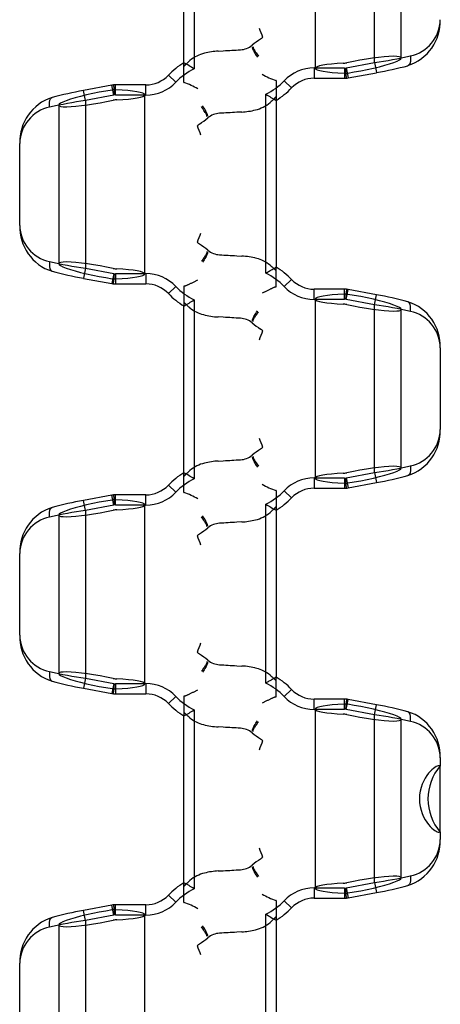
# Model space of a CAD drawing. Units: inches. Extents: x 27 to 447, y 52 to 349.
# Drawn here: x 87 to 108, y 153 to 201 of the extents above; entities that cross this region are included whole.
import ezdxf
from ezdxf.lldxf.tags import DXFTag
from ezdxf.xclip import XClip

# ---------------------------------------------------------------- set-up
doc = ezdxf.new("R2010")
doc.units = ezdxf.units.IN
doc.header["$XCLIPFRAME"] = 2
doc.layers.add('PART3', color=7, linetype='Continuous')
tags = doc.linetypes.add('HIDDEN2', pattern=[0.1875, 0.125, -0.0625]).pattern_tags.tags
tags[6:7] = [DXFTag(74, 4), DXFTag(75, 0), DXFTag(340, '0'), DXFTag(46, 0.0), DXFTag(50, 0.0), DXFTag(44, 0.0), DXFTag(45, 0.0)]
tags[4:5] = [DXFTag(74, 4), DXFTag(75, 0), DXFTag(340, '0'), DXFTag(46, 0.0), DXFTag(50, 0.0), DXFTag(44, 0.0), DXFTag(45, 0.0)]

# ---------------------------------------------------------------- blocks, each defined once
blk = doc.blocks.new('SE1')
at = {"layer": 'PART3', "color": 7, "linetype": 'Continuous', "ltscale": 25.4}
for p, q in [((95.867, 236.049), (95.867, 227.325)), ((95.367, 227.62), (95.367, 235.753)), ((104.667, 227.627), (104.667, 235.813)), ((101.713, 227.365), (101.713, 226.865)), ((101.713, 227.365), (103.198, 227.365)), ((103.198, 227.365), (103.198, 226.865)), ((103.288, 226.869), (103.243, 227.367)), ((103.287, 227.373), (104.667, 227.627)), ((103.287, 227.373), (103.378, 226.881)), ((104.667, 227.627), (104.757, 227.139)), ((94.976, 226.668), (94.613, 227.011)), ((100.258, 226.739), (100.621, 226.395)), ((101.713, 226.865), (103.2, 226.865)), ((103.378, 226.881), (104.76, 227.135)), ((104.757, 227.139), (104.757, 227.135)), ((91.856, 226.525), (90.474, 226.271)), ((90.478, 226.267), (90.477, 226.272)), ((90.567, 225.78), (90.478, 226.267)), ((91.947, 226.033), (91.856, 226.525)), ((91.946, 226.537), (91.991, 226.039)), ((93.521, 226.541), (92.034, 226.541)), ((92.036, 226.041), (92.036, 226.541)), ((93.521, 226.041), (93.521, 226.541)), ((91.947, 226.033), (90.567, 225.78)), ((90.567, 225.78), (90.567, 217.593)), ((93.521, 226.041), (92.036, 226.041)), ((99.367, 217.358), (99.367, 226.082)), ((99.867, 225.786), (99.867, 217.653)), ((87.367, 219.687), (87.367, 223.686)), ((90.567, 217.593), (90.478, 217.107)), ((90.567, 217.593), (91.947, 217.34)), ((91.947, 217.34), (91.856, 216.848)), ((91.946, 216.836), (91.991, 217.334)), ((92.036, 217.332), (93.521, 217.332)), ((92.036, 217.332), (92.036, 216.832)), ((93.521, 217.332), (93.521, 216.832)), ((90.474, 217.102), (91.856, 216.848)), ((90.478, 217.107), (90.477, 217.102)), ((92.034, 216.832), (93.521, 216.832)), ((94.976, 216.705), (94.613, 216.362)), ((100.258, 216.701), (100.621, 217.045)), ((101.713, 216.075), (101.713, 216.575)), ((103.2, 216.575), (101.713, 216.575)), ((103.198, 216.075), (103.198, 216.575)), ((103.288, 216.571), (103.243, 216.073)), ((103.287, 216.067), (103.378, 216.558)), ((104.76, 216.304), (103.378, 216.558)), ((104.667, 215.813), (104.757, 216.3)), ((104.757, 216.3), (104.757, 216.305)), ((95.367, 207.62), (95.367, 215.753)), ((95.867, 216.049), (95.867, 207.325)), ((103.198, 216.075), (101.713, 216.075)), ((104.667, 215.813), (103.287, 216.067)), ((104.667, 207.627), (104.667, 215.813)), ((107.867, 213.719), (107.867, 209.721)), ((103.287, 207.373), (104.667, 207.627)), ((104.667, 207.627), (104.757, 207.139)), ((101.713, 207.365), (103.198, 207.365)), ((101.713, 207.365), (101.713, 206.865)), ((103.198, 207.365), (103.198, 206.865)), ((103.288, 206.869), (103.243, 207.367)), ((103.287, 207.373), (103.378, 206.881)), ((103.378, 206.881), (104.76, 207.135)), ((104.757, 207.139), (104.757, 207.135)), ((94.976, 206.668), (94.613, 207.011)), ((100.258, 206.739), (100.621, 206.395)), ((101.713, 206.865), (103.2, 206.865)), ((91.856, 206.525), (90.474, 206.271)), ((90.478, 206.267), (90.477, 206.272)), ((90.567, 205.78), (90.478, 206.267)), ((91.947, 206.033), (91.856, 206.525)), ((91.946, 206.537), (91.991, 206.039)), ((93.521, 206.541), (92.034, 206.541)), ((92.036, 206.041), (92.036, 206.541)), ((93.521, 206.041), (93.521, 206.541)), ((99.367, 197.358), (99.367, 206.082)), ((91.947, 206.033), (90.567, 205.78)), ((90.567, 205.78), (90.567, 197.593)), ((93.521, 206.041), (92.036, 206.041)), ((99.867, 205.786), (99.867, 197.653)), ((87.367, 199.687), (87.367, 203.686)), ((90.567, 197.593), (90.478, 197.107)), ((90.567, 197.593), (91.947, 197.34)), ((90.474, 197.102), (91.856, 196.848)), ((90.478, 197.107), (90.477, 197.102)), ((91.947, 197.34), (91.856, 196.848)), ((91.946, 196.836), (91.991, 197.334)), ((92.036, 197.332), (92.036, 196.832)), ((92.036, 197.332), (93.521, 197.332)), ((93.521, 197.332), (93.521, 196.832)), ((100.258, 196.701), (100.621, 197.045)), ((92.034, 196.832), (93.521, 196.832)), ((94.976, 196.705), (94.613, 196.362)), ((101.713, 196.075), (101.713, 196.575)), ((103.2, 196.575), (101.713, 196.575)), ((103.198, 196.075), (103.198, 196.575)), ((103.288, 196.571), (103.243, 196.073)), ((103.287, 196.067), (103.378, 196.558)), ((104.76, 196.304), (103.378, 196.558)), ((95.867, 196.049), (95.867, 187.325)), ((103.198, 196.075), (101.713, 196.075)), ((104.667, 195.813), (103.287, 196.067)), ((104.667, 195.813), (104.757, 196.3)), ((104.757, 196.3), (104.757, 196.305)), ((95.367, 187.62), (95.367, 195.753)), ((104.667, 187.627), (104.667, 195.813)), ((107.867, 193.719), (107.867, 193.328)), ((107.867, 190.078), (107.867, 193.328)), ((107.867, 190.078), (107.867, 189.721)), ((101.713, 187.365), (103.198, 187.365)), ((101.713, 187.365), (101.713, 186.865)), ((103.198, 187.365), (103.198, 186.865)), ((103.288, 186.869), (103.243, 187.367)), ((103.287, 187.373), (104.667, 187.627)), ((103.287, 187.373), (103.378, 186.881)), ((104.667, 187.627), (104.757, 187.139)), ((94.976, 186.668), (94.613, 187.011)), ((101.713, 186.865), (103.2, 186.865)), ((103.378, 186.881), (104.76, 187.135)), ((104.757, 187.139), (104.757, 187.135)), ((91.856, 186.525), (90.474, 186.271)), ((91.947, 186.033), (91.856, 186.525)), ((91.946, 186.537), (91.991, 186.039)), ((93.521, 186.541), (92.034, 186.541)), ((92.036, 186.041), (92.036, 186.541)), ((93.521, 186.041), (93.521, 186.541)), ((100.258, 186.739), (100.621, 186.395)), ((90.478, 186.267), (90.477, 186.272)), ((90.567, 185.78), (90.478, 186.267)), ((91.947, 186.033), (90.567, 185.78)), ((93.521, 186.041), (92.036, 186.041)), ((99.367, 177.358), (99.367, 186.082)), ((90.567, 185.78), (90.567, 177.593)), ((99.867, 185.786), (99.867, 177.653)), ((87.367, 179.687), (87.367, 183.686))]:
    blk.add_line(p, q, dxfattribs=at)
at = {"layer": 'PART3', "color": 7, "linetype": 'HIDDEN2', "ltscale": 25.4}
for p, q in [((101.767, 236.087), (101.767, 227.352)), ((105.967, 227.853), (105.967, 235.587)), ((97.046, 228.19), (97.287, 228.203)), ((95.367, 227.451), (95.367, 227.599)), ((95.367, 226.657), (95.367, 227.451)), ((99.867, 226.749), (99.867, 225.956)), ((93.467, 217.319), (93.467, 226.054)), ((99.867, 225.956), (99.867, 225.791)), ((89.267, 225.554), (89.267, 217.819)), ((98.188, 225.217), (97.947, 225.203)), ((97.947, 218.203), (98.188, 218.19)), ((99.867, 217.484), (99.867, 217.649)), ((99.867, 216.69), (99.867, 217.484)), ((95.367, 216.716), (95.367, 215.922)), ((95.367, 215.922), (95.367, 215.774)), ((101.767, 216.087), (101.767, 207.352)), ((97.287, 215.203), (97.046, 215.217)), ((105.967, 207.853), (105.967, 215.587)), ((97.046, 208.19), (97.287, 208.203)), ((95.367, 207.451), (95.367, 207.599)), ((95.367, 206.657), (95.367, 207.451)), ((99.867, 206.749), (99.867, 205.956)), ((93.467, 197.319), (93.467, 206.054)), ((99.867, 205.956), (99.867, 205.791)), ((89.267, 205.554), (89.267, 197.819)), ((98.188, 205.217), (97.947, 205.203)), ((97.947, 198.203), (98.188, 198.19)), ((99.867, 197.484), (99.867, 197.649)), ((99.867, 196.69), (99.867, 197.484)), ((95.367, 196.716), (95.367, 195.922)), ((101.767, 196.087), (101.767, 187.352)), ((95.367, 195.922), (95.367, 195.774)), ((105.967, 187.853), (105.967, 195.587)), ((97.287, 195.203), (97.046, 195.217)), ((107.867, 193.328), (107.806, 193.328)), ((107.867, 190.078), (107.806, 190.078)), ((97.046, 188.19), (97.287, 188.203)), ((95.367, 187.451), (95.367, 187.599)), ((95.367, 186.657), (95.367, 187.451)), ((99.867, 186.749), (99.867, 185.956)), ((93.467, 177.319), (93.467, 186.054)), ((99.867, 185.956), (99.867, 185.791)), ((89.267, 185.554), (89.267, 177.819)), ((98.188, 185.217), (97.947, 185.203))]:
    blk.add_line(p, q, dxfattribs=at)
at = {"layer": 'PART3', "color": 7, "linetype": 'Continuous', "ltscale": 25.4}
for centre, radius, start, end in [((105.573, 229.658), 2.295, 288.2727, 1.5715), ((106.03, 229.748), 1.837, 281.8672, 359.1359), ((100.498, 254.858), 27.549, 278.7041, 282.388), ((97.253, 224.512), 3.635, 121.2556, 136.572), ((97.253, 224.512), 3.135, 116.2384, 136.572), ((88.85, 216.021), 13.305, 58.169, 60.6702), ((101.713, 225.361), 2.004, 90, 136.572), ((101.054, 247.583), 20.777, 280.2667, 284.6), ((93.521, 228.045), 1.504, 270, 316.572), ((97.981, 228.894), 3.135, 296.2384, 316.572), ((101.713, 225.361), 1.504, 90, 136.572), ((94.184, 205.8), 20.799, 100.2638, 104.5972), ((93.521, 228.045), 2.004, 270, 316.572), ((97.981, 228.894), 3.635, 301.2536, 316.572), ((89.661, 223.749), 2.295, 108.2727, 181.5715), ((94.736, 198.548), 27.549, 98.7041, 102.388), ((106.468, 237.528), 13.47, 238.1843, 240.6549), ((89.204, 223.658), 1.837, 101.8672, 179.1359), ((89.649, 219.616), 2.283, 178.1972, 251.9579), ((89.204, 219.715), 1.837, 180.8641, 258.1321), ((94.736, 244.825), 27.549, 257.6114, 261.2953), ((97.981, 214.546), 3.635, 43.4288, 58.7476), ((94.169, 237.505), 20.73, 255.3948, 259.7428), ((93.521, 215.328), 2.004, 43.4288, 90), ((97.981, 214.546), 3.135, 43.4288, 63.7632), ((93.521, 215.328), 1.504, 43.4288, 90), ((97.253, 218.861), 3.135, 223.4288, 243.7632), ((101.713, 218.078), 2.004, 223.4288, 270), ((101.713, 218.078), 1.504, 223.4288, 270), ((97.253, 218.861), 3.635, 223.4288, 238.7469), ((101.069, 195.926), 20.706, 75.3918, 79.7398), ((88.766, 227.494), 13.47, 299.3458, 301.8165), ((100.498, 188.582), 27.549, 77.6114, 81.2953), ((105.585, 213.791), 2.283, 358.1972, 71.9579), ((106.03, 213.691), 1.837, 0.8641, 78.1321), ((105.573, 209.658), 2.295, 288.2727, 1.5715), ((106.03, 209.748), 1.837, 281.8672, 359.1359), ((97.253, 204.512), 3.635, 121.2556, 136.572), ((88.85, 196.021), 13.305, 58.169, 60.6702), ((100.498, 234.858), 27.549, 278.7041, 282.388), ((97.253, 204.512), 3.135, 116.2384, 136.572), ((101.713, 205.361), 2.004, 90, 136.572), ((101.054, 227.583), 20.777, 280.2667, 284.6), ((93.521, 208.045), 1.504, 270, 316.572), ((93.521, 208.045), 2.004, 270, 316.572), ((97.981, 208.894), 3.135, 296.2384, 316.572), ((101.713, 205.361), 1.504, 90, 136.572), ((94.184, 185.8), 20.799, 100.2638, 104.5972), ((106.468, 217.528), 13.47, 238.1843, 240.6549), ((97.981, 208.894), 3.635, 301.2536, 316.572), ((89.661, 203.749), 2.295, 108.2727, 181.5715), ((94.736, 178.548), 27.549, 98.7041, 102.388), ((89.204, 203.658), 1.837, 101.8672, 179.1359), ((89.649, 199.616), 2.283, 178.1972, 251.9579), ((89.204, 199.715), 1.837, 180.8641, 258.1321), ((94.736, 224.825), 27.549, 257.6114, 261.2953), ((94.169, 217.505), 20.73, 255.3948, 259.7428), ((97.981, 194.546), 3.635, 43.4288, 58.7476), ((93.521, 195.328), 2.004, 43.4288, 90), ((97.981, 194.546), 3.135, 43.4288, 63.7632), ((101.713, 198.078), 1.504, 223.4288, 270), ((93.521, 195.328), 1.504, 43.4288, 90), ((97.253, 198.861), 3.135, 223.4288, 243.7632), ((101.713, 198.078), 2.004, 223.4288, 270), ((97.253, 198.861), 3.635, 223.4288, 238.7469), ((88.766, 207.494), 13.47, 299.3458, 301.8165), ((101.069, 175.926), 20.706, 75.3918, 79.7398), ((100.498, 168.582), 27.549, 77.6114, 81.2953), ((105.585, 193.791), 2.283, 358.1972, 71.9579), ((106.03, 193.691), 1.837, 0.8641, 78.1321), ((105.573, 189.658), 2.295, 288.2727, 1.5715), ((106.03, 189.748), 1.837, 281.8672, 359.1359), ((100.498, 214.858), 27.549, 278.7041, 282.388), ((97.253, 184.512), 3.635, 121.2556, 136.572), ((88.85, 176.021), 13.305, 58.169, 60.6702), ((101.713, 185.361), 2.004, 90, 136.572), ((101.054, 207.583), 20.777, 280.2667, 284.6), ((93.521, 188.045), 1.504, 270, 316.572), ((97.253, 184.512), 3.135, 116.2384, 136.572), ((101.713, 185.361), 1.504, 90, 136.572), ((93.521, 188.045), 2.004, 270, 316.572), ((97.981, 188.894), 3.135, 296.2384, 316.572), ((97.981, 188.894), 3.635, 301.2536, 316.572), ((89.661, 183.749), 2.295, 108.2727, 181.5715), ((94.184, 165.8), 20.799, 100.2638, 104.5972), ((106.468, 197.528), 13.47, 238.1843, 240.6549), ((89.204, 183.658), 1.837, 101.8672, 179.1359), ((94.736, 158.548), 27.549, 98.7041, 102.388)]:
    blk.add_arc(centre, radius, start, end, dxfattribs=at)
at = {"layer": 'PART3', "color": 7, "linetype": 'HIDDEN2', "ltscale": 25.4}
for centre, radius, start, end in [((115.875, 235.678), 18.006, 200.6992, 202.2177), ((101.719, 224.775), 4.777, 123.1434, 129.2828), ((97.253, 224.547), 3.649, 93.2537, 103.9374), ((68.774, 727.114), 499.724, 273.27093, 273.3674), ((98.071, 229.238), 0.988, 273.3013, 309.1918), ((103.082, 228.662), 1.069, 272.6383, 282.3068), ((100.864, 229.895), 3.296, 239.2615, 252.2369), ((103.216, 228.038), 0.93, 267.5351, 278.6537), ((92.018, 225.368), 0.93, 87.535, 98.6538), ((94.37, 223.511), 3.296, 59.2617, 72.237), ((92.152, 224.744), 1.069, 92.6382, 102.3069), ((97.981, 228.86), 3.649, 273.2537, 283.935), ((93.515, 228.631), 4.777, 303.1434, 309.283), ((97.164, 224.168), 0.988, 93.3013, 129.192), ((126.46, -273.707), 499.724, 93.27093, 93.3674), ((79.359, 217.729), 18.006, 20.6992, 22.2177), ((79.359, 225.678), 18.006, 337.7823, 339.3008), ((93.515, 214.775), 4.777, 50.717, 56.8566), ((97.164, 219.238), 0.988, 230.808, 266.6987), ((126.46, 717.114), 499.724, 266.6326, 266.72907), ((97.981, 214.547), 3.649, 75.1454, 86.7463), ((92.152, 218.629), 1.069, 257.6926, 267.3618), ((92.018, 218.005), 0.93, 261.3455, 272.4648), ((103.216, 215.402), 0.93, 81.3454, 92.4648), ((103.082, 214.778), 1.069, 77.6927, 87.3618), ((97.253, 218.86), 3.649, 255.143, 266.7463), ((68.774, -283.707), 499.724, 86.6326, 86.72907), ((98.071, 214.168), 0.988, 50.8083, 86.6986), ((101.719, 218.631), 4.777, 230.7172, 236.8566), ((115.875, 207.728), 18.006, 157.7823, 159.3008), ((115.875, 215.678), 18.006, 200.6992, 202.2177), ((98.071, 209.238), 0.988, 273.3013, 309.1918), ((101.719, 204.775), 4.777, 123.1434, 129.2828), ((97.253, 204.547), 3.649, 93.2537, 103.9374), ((68.774, 707.114), 499.724, 273.27093, 273.3674), ((103.082, 208.662), 1.069, 272.6383, 282.3068), ((100.864, 209.895), 3.296, 239.2615, 252.2369), ((103.216, 208.038), 0.93, 267.5351, 278.6537), ((94.37, 203.511), 3.296, 59.2617, 72.237), ((92.018, 205.368), 0.93, 87.535, 98.6538), ((92.152, 204.744), 1.069, 92.6382, 102.3069), ((97.164, 204.168), 0.988, 93.3013, 129.192), ((126.46, -293.707), 499.724, 93.27093, 93.3674), ((97.981, 208.86), 3.649, 273.2537, 283.935), ((93.515, 208.631), 4.777, 303.1434, 309.283), ((79.359, 197.729), 18.006, 20.6992, 22.2177), ((79.359, 205.678), 18.006, 337.7823, 339.3008), ((93.515, 194.775), 4.777, 50.717, 56.8566), ((97.164, 199.238), 0.988, 230.808, 266.6987), ((126.46, 697.114), 499.724, 266.6326, 266.72907), ((97.981, 194.547), 3.649, 75.1454, 86.7463), ((92.152, 198.629), 1.069, 257.6926, 267.3618), ((92.018, 198.005), 0.93, 261.3455, 272.4648), ((103.216, 195.402), 0.93, 81.3454, 92.4648), ((103.082, 194.778), 1.069, 77.6927, 87.3618), ((97.253, 198.86), 3.649, 255.143, 266.7463), ((68.774, -303.707), 499.724, 86.6326, 86.72907), ((98.071, 194.168), 0.988, 50.8083, 86.6986), ((101.719, 198.631), 4.777, 230.7172, 236.8566), ((115.875, 187.728), 18.006, 157.7823, 159.3008), ((109.767, 191.703), 2.5, 139.4642, 220.5358), ((115.875, 195.678), 18.006, 200.6992, 202.2177), ((101.719, 184.775), 4.777, 123.1434, 129.2828), ((98.071, 189.238), 0.988, 273.3013, 309.1918), ((97.253, 184.547), 3.649, 93.2537, 103.9374), ((68.774, 687.114), 499.724, 273.27093, 273.3674), ((103.082, 188.662), 1.069, 272.6383, 282.3068), ((100.864, 189.895), 3.296, 239.2615, 252.2369), ((103.216, 188.038), 0.93, 267.5351, 278.6537), ((94.37, 183.511), 3.296, 59.2617, 72.237), ((92.018, 185.368), 0.93, 87.535, 98.6538), ((92.152, 184.744), 1.069, 92.6382, 102.3069), ((93.515, 188.631), 4.777, 303.1434, 309.283), ((97.164, 184.168), 0.988, 93.3013, 129.192), ((126.46, -313.707), 499.724, 93.27093, 93.3674), ((97.981, 188.86), 3.649, 273.2537, 283.935), ((79.359, 177.729), 18.006, 20.6992, 22.2177)]:
    blk.add_arc(centre, radius, start, end, dxfattribs=at)
for centre, major_axis, ratio, start_param, end_param in [((103.867, 227.467), (-2.099, -0.392), 0.120703, 1.302363, 4.958171), ((103.867, 227.352), (2.1, 0), 0.122785, 1.928557, 4.376997), ((91.367, 225.94), (2.099, 0.392), 0.120703, 1.302363, 4.958171), ((91.367, 226.054), (-2.1, 0), 0.122785, 1.928557, 4.376997), ((91.367, 217.434), (2.099, -0.392), 0.120703, 1.325031, 4.980807), ((91.367, 217.319), (-2.1, 0), 0.122785, 1.906177, 4.354638), ((103.867, 216.087), (2.1, 0), 0.122785, 1.906177, 4.354638), ((103.867, 215.973), (-2.099, 0.392), 0.120703, 1.325031, 4.980807), ((103.867, 207.352), (2.1, 0), 0.122785, 1.928557, 4.376997), ((103.867, 207.467), (-2.099, -0.392), 0.120703, 1.302363, 4.958171), ((91.367, 205.94), (2.099, 0.392), 0.120703, 1.302363, 4.958171), ((91.367, 206.054), (-2.1, 0), 0.122785, 1.928557, 4.376997), ((91.367, 197.434), (2.099, -0.392), 0.120703, 1.325031, 4.980807), ((91.367, 197.319), (-2.1, 0), 0.122785, 1.906177, 4.354638), ((103.867, 196.087), (2.1, 0), 0.122785, 1.906177, 4.354638), ((103.867, 195.973), (-2.099, 0.392), 0.120703, 1.325031, 4.980807), ((103.867, 187.467), (-2.099, -0.392), 0.120703, 1.302363, 4.958171), ((103.867, 187.352), (2.1, 0), 0.122785, 1.928557, 4.376997), ((91.367, 185.94), (2.099, 0.392), 0.120703, 1.302363, 4.958171), ((91.367, 186.054), (-2.1, 0), 0.122785, 1.928557, 4.376997)]:
    blk.add_ellipse(centre, major_axis=major_axis, ratio=ratio, start_param=start_param, end_param=end_param, dxfattribs=at)
for points, knots in [([(99.107, 228.775), (99.132, 228.791), (99.156, 228.808), (99.195, 228.841), (99.211, 228.858), (99.206, 228.869)], [0, 0, 0, 0, 0.5, 0.5, 1, 1, 1, 1]), ([(98.712, 228.375), (98.704, 228.368), (98.703, 228.35), (98.711, 228.322), (98.718, 228.295), (98.733, 228.258), (98.755, 228.214), (98.777, 228.17), (98.806, 228.119), (98.839, 228.064), (98.873, 228.009), (98.912, 227.95), (98.953, 227.892)], [0, 0, 0, 0, 0.25, 0.25, 0.25, 0.5, 0.5, 0.5, 0.75, 0.75, 0.75, 1, 1, 1, 1]), ([(98.75, 228.404), (98.747, 228.391), (98.741, 228.365), (98.786, 228.268), (98.87, 228.128), (98.954, 228.015), (99.011, 227.936)], [0, 0, 0, 0, 0.237744, 0.500508, 0.655819, 1, 1, 1, 1]), ([(95.367, 227.451), (95.367, 227.444), (95.379, 227.453), (95.418, 227.491), (95.443, 227.518), (95.527, 227.604), (95.595, 227.669), (95.667, 227.729)], [0, 0, 0, 0, 0.25, 0.25, 0.5, 0.5, 1, 1, 1, 1]), ([(99.867, 225.956), (99.867, 225.963), (99.855, 225.954), (99.817, 225.916), (99.791, 225.889), (99.707, 225.803), (99.64, 225.738), (99.567, 225.677)], [0, 0, 0, 0, 0.25, 0.25, 0.5, 0.5, 1, 1, 1, 1]), ([(96.484, 225.003), (96.487, 225.015), (96.494, 225.042), (96.448, 225.138), (96.364, 225.278), (96.281, 225.392), (96.223, 225.47)], [0, 0, 0, 0, 0.237744, 0.500508, 0.655819, 1, 1, 1, 1]), ([(96.522, 225.031), (96.53, 225.039), (96.531, 225.057), (96.523, 225.084), (96.516, 225.112), (96.501, 225.149), (96.479, 225.193), (96.457, 225.237), (96.429, 225.288), (96.395, 225.343), (96.361, 225.397), (96.323, 225.456), (96.281, 225.515)], [0, 0, 0, 0, 0.25, 0.25, 0.25, 0.5, 0.5, 0.5, 0.75, 0.75, 0.75, 1, 1, 1, 1]), ([(96.127, 224.632), (96.102, 224.615), (96.078, 224.599), (96.039, 224.566), (96.023, 224.548), (96.028, 224.537)], [0, 0, 0, 0, 0.5, 0.5, 1, 1, 1, 1]), ([(96.028, 218.869), (96.023, 218.858), (96.039, 218.841), (96.078, 218.808), (96.102, 218.791), (96.127, 218.775)], [0, 0, 0, 0, 0.5, 0.5, 1, 1, 1, 1]), ([(96.484, 218.404), (96.492, 218.396), (96.491, 218.378), (96.483, 218.352), (96.474, 218.325), (96.458, 218.289), (96.434, 218.247), (96.41, 218.204), (96.379, 218.155), (96.343, 218.102), (96.308, 218.049), (96.267, 217.993), (96.223, 217.936)], [0, 0, 0, 0, 0.25, 0.25, 0.25, 0.5, 0.5, 0.5, 0.75, 0.75, 0.75, 1, 1, 1, 1]), ([(96.522, 218.375), (96.526, 218.362), (96.534, 218.336), (96.492, 218.236), (96.414, 218.09), (96.335, 217.972), (96.281, 217.892)], [0, 0, 0, 0, 0.237886, 0.500476, 0.658466, 1, 1, 1, 1]), ([(99.567, 217.746), (99.64, 217.688), (99.708, 217.626), (99.792, 217.545), (99.817, 217.519), (99.856, 217.485), (99.867, 217.477), (99.867, 217.484)], [0, 0, 0, 0, 0.5, 0.5, 0.75, 0.75, 1, 1, 1, 1]), ([(95.376, 216.723), (95.381, 216.724), (95.392, 216.724), (95.417, 216.731), (95.449, 216.742), (95.486, 216.756), (95.529, 216.775), (95.576, 216.796), (95.627, 216.82), (95.701, 216.855), (95.802, 216.905), (95.927, 216.97), (96.009, 217.013), (96.049, 217.034)], [0, 0, 0, 0, 0.074354, 0.147648, 0.220007, 0.291549, 0.362375, 0.432561, 0.502172, 0.571246, 0.718283, 0.861305, 1, 1, 1, 1]), ([(99.859, 216.683), (99.853, 216.683), (99.843, 216.682), (99.817, 216.675), (99.786, 216.665), (99.748, 216.65), (99.705, 216.632), (99.658, 216.611), (99.607, 216.587), (99.533, 216.551), (99.432, 216.501), (99.307, 216.437), (99.226, 216.394), (99.185, 216.373)], [0, 0, 0, 0, 0.074354, 0.147648, 0.220007, 0.291549, 0.362375, 0.432561, 0.502172, 0.571246, 0.718283, 0.861305, 1, 1, 1, 1]), ([(95.667, 215.66), (95.594, 215.718), (95.526, 215.781), (95.442, 215.862), (95.417, 215.887), (95.379, 215.922), (95.367, 215.929), (95.367, 215.922)], [0, 0, 0, 0, 0.5, 0.5, 0.75, 0.75, 1, 1, 1, 1]), ([(98.712, 215.031), (98.709, 215.044), (98.7, 215.071), (98.742, 215.171), (98.82, 215.316), (98.899, 215.434), (98.953, 215.515)], [0, 0, 0, 0, 0.237886, 0.500475, 0.658466, 1, 1, 1, 1]), ([(98.75, 215.002), (98.742, 215.01), (98.743, 215.028), (98.751, 215.055), (98.76, 215.082), (98.777, 215.117), (98.8, 215.16), (98.824, 215.202), (98.855, 215.252), (98.891, 215.304), (98.927, 215.357), (98.968, 215.414), (99.011, 215.47)], [0, 0, 0, 0, 0.25, 0.25, 0.25, 0.5, 0.5, 0.5, 0.75, 0.75, 0.75, 1, 1, 1, 1]), ([(99.206, 214.537), (99.211, 214.548), (99.195, 214.566), (99.156, 214.599), (99.132, 214.615), (99.107, 214.632)], [0, 0, 0, 0, 0.5, 0.5, 1, 1, 1, 1]), ([(99.107, 208.775), (99.132, 208.791), (99.156, 208.808), (99.195, 208.841), (99.211, 208.858), (99.206, 208.869)], [0, 0, 0, 0, 0.5, 0.5, 1, 1, 1, 1]), ([(98.712, 208.375), (98.704, 208.368), (98.703, 208.35), (98.711, 208.322), (98.718, 208.295), (98.733, 208.258), (98.755, 208.214), (98.777, 208.17), (98.806, 208.119), (98.839, 208.064), (98.873, 208.009), (98.912, 207.95), (98.953, 207.892)], [0, 0, 0, 0, 0.25, 0.25, 0.25, 0.5, 0.5, 0.5, 0.75, 0.75, 0.75, 1, 1, 1, 1]), ([(98.75, 208.404), (98.747, 208.391), (98.741, 208.365), (98.786, 208.268), (98.87, 208.128), (98.954, 208.015), (99.011, 207.936)], [0, 0, 0, 0, 0.237744, 0.500508, 0.655819, 1, 1, 1, 1]), ([(95.367, 207.451), (95.367, 207.444), (95.379, 207.453), (95.418, 207.491), (95.443, 207.518), (95.527, 207.604), (95.595, 207.669), (95.667, 207.729)], [0, 0, 0, 0, 0.25, 0.25, 0.5, 0.5, 1, 1, 1, 1]), ([(99.867, 205.956), (99.867, 205.963), (99.855, 205.954), (99.817, 205.916), (99.791, 205.889), (99.707, 205.803), (99.64, 205.738), (99.567, 205.677)], [0, 0, 0, 0, 0.25, 0.25, 0.5, 0.5, 1, 1, 1, 1]), ([(96.484, 205.003), (96.487, 205.015), (96.494, 205.042), (96.448, 205.138), (96.364, 205.278), (96.281, 205.392), (96.223, 205.47)], [0, 0, 0, 0, 0.237744, 0.500508, 0.655819, 1, 1, 1, 1]), ([(96.522, 205.031), (96.53, 205.039), (96.531, 205.057), (96.523, 205.084), (96.516, 205.112), (96.501, 205.149), (96.479, 205.193), (96.457, 205.237), (96.429, 205.288), (96.395, 205.343), (96.361, 205.397), (96.323, 205.456), (96.281, 205.515)], [0, 0, 0, 0, 0.25, 0.25, 0.25, 0.5, 0.5, 0.5, 0.75, 0.75, 0.75, 1, 1, 1, 1]), ([(96.127, 204.632), (96.102, 204.615), (96.078, 204.599), (96.039, 204.566), (96.023, 204.548), (96.028, 204.537)], [0, 0, 0, 0, 0.5, 0.5, 1, 1, 1, 1]), ([(96.028, 198.869), (96.023, 198.858), (96.039, 198.841), (96.078, 198.808), (96.102, 198.791), (96.127, 198.775)], [0, 0, 0, 0, 0.5, 0.5, 1, 1, 1, 1]), ([(96.484, 198.404), (96.492, 198.396), (96.491, 198.378), (96.483, 198.352), (96.474, 198.325), (96.458, 198.289), (96.434, 198.247), (96.41, 198.204), (96.379, 198.155), (96.343, 198.102), (96.308, 198.049), (96.267, 197.993), (96.223, 197.936)], [0, 0, 0, 0, 0.25, 0.25, 0.25, 0.5, 0.5, 0.5, 0.75, 0.75, 0.75, 1, 1, 1, 1]), ([(96.522, 198.375), (96.526, 198.362), (96.534, 198.336), (96.492, 198.236), (96.414, 198.09), (96.335, 197.972), (96.281, 197.892)], [0, 0, 0, 0, 0.237886, 0.500476, 0.658466, 1, 1, 1, 1]), ([(99.567, 197.746), (99.64, 197.688), (99.708, 197.626), (99.792, 197.545), (99.817, 197.519), (99.856, 197.485), (99.867, 197.477), (99.867, 197.484)], [0, 0, 0, 0, 0.5, 0.5, 0.75, 0.75, 1, 1, 1, 1]), ([(95.376, 196.723), (95.381, 196.724), (95.392, 196.724), (95.417, 196.731), (95.449, 196.742), (95.486, 196.756), (95.529, 196.775), (95.576, 196.796), (95.627, 196.82), (95.701, 196.855), (95.802, 196.905), (95.927, 196.97), (96.009, 197.013), (96.049, 197.034)], [0, 0, 0, 0, 0.074354, 0.147648, 0.220007, 0.291549, 0.362375, 0.432561, 0.502172, 0.571246, 0.718283, 0.861305, 1, 1, 1, 1]), ([(99.859, 196.683), (99.853, 196.683), (99.843, 196.682), (99.817, 196.675), (99.786, 196.665), (99.748, 196.65), (99.705, 196.632), (99.658, 196.611), (99.607, 196.587), (99.533, 196.551), (99.432, 196.501), (99.307, 196.437), (99.226, 196.394), (99.185, 196.373)], [0, 0, 0, 0, 0.074354, 0.147648, 0.220007, 0.291549, 0.362375, 0.432561, 0.502172, 0.571246, 0.718283, 0.861305, 1, 1, 1, 1]), ([(95.667, 195.66), (95.594, 195.718), (95.526, 195.781), (95.442, 195.862), (95.417, 195.887), (95.379, 195.922), (95.367, 195.929), (95.367, 195.922)], [0, 0, 0, 0, 0.5, 0.5, 0.75, 0.75, 1, 1, 1, 1]), ([(98.712, 195.031), (98.709, 195.044), (98.7, 195.071), (98.742, 195.171), (98.82, 195.316), (98.899, 195.434), (98.953, 195.515)], [0, 0, 0, 0, 0.237886, 0.500475, 0.658466, 1, 1, 1, 1]), ([(98.75, 195.002), (98.742, 195.01), (98.743, 195.028), (98.751, 195.055), (98.76, 195.082), (98.777, 195.117), (98.8, 195.16), (98.824, 195.202), (98.855, 195.252), (98.891, 195.304), (98.927, 195.357), (98.968, 195.414), (99.011, 195.47)], [0, 0, 0, 0, 0.25, 0.25, 0.25, 0.5, 0.5, 0.5, 0.75, 0.75, 0.75, 1, 1, 1, 1]), ([(99.206, 194.537), (99.211, 194.548), (99.195, 194.566), (99.156, 194.599), (99.132, 194.615), (99.107, 194.632)], [0, 0, 0, 0, 0.5, 0.5, 1, 1, 1, 1]), ([(107.806, 193.328), (107.717, 193.328), (107.523, 193.224), (107.078, 192.692), (106.851, 192.224), (106.848, 191.194), (107.072, 190.724), (107.52, 190.184), (107.717, 190.078), (107.806, 190.078)], [0, 0, 0, 0, 0.25, 0.25, 0.5, 0.5, 0.75, 0.75, 1, 1, 1, 1]), ([(99.107, 188.775), (99.132, 188.791), (99.156, 188.808), (99.195, 188.841), (99.211, 188.858), (99.206, 188.869)], [0, 0, 0, 0, 0.5, 0.5, 1, 1, 1, 1]), ([(98.712, 188.375), (98.704, 188.368), (98.703, 188.35), (98.711, 188.322), (98.718, 188.295), (98.733, 188.258), (98.755, 188.214), (98.777, 188.17), (98.806, 188.119), (98.839, 188.064), (98.873, 188.009), (98.912, 187.95), (98.953, 187.892)], [0, 0, 0, 0, 0.25, 0.25, 0.25, 0.5, 0.5, 0.5, 0.75, 0.75, 0.75, 1, 1, 1, 1]), ([(98.75, 188.404), (98.747, 188.391), (98.741, 188.365), (98.786, 188.268), (98.87, 188.128), (98.954, 188.015), (99.011, 187.936)], [0, 0, 0, 0, 0.237744, 0.500508, 0.655819, 1, 1, 1, 1]), ([(95.367, 187.451), (95.367, 187.444), (95.379, 187.453), (95.418, 187.491), (95.443, 187.518), (95.527, 187.604), (95.595, 187.669), (95.667, 187.729)], [0, 0, 0, 0, 0.25, 0.25, 0.5, 0.5, 1, 1, 1, 1]), ([(99.867, 185.956), (99.867, 185.963), (99.855, 185.954), (99.817, 185.916), (99.791, 185.889), (99.707, 185.803), (99.64, 185.738), (99.567, 185.677)], [0, 0, 0, 0, 0.25, 0.25, 0.5, 0.5, 1, 1, 1, 1]), ([(96.484, 185.003), (96.487, 185.015), (96.494, 185.042), (96.448, 185.138), (96.364, 185.278), (96.281, 185.392), (96.223, 185.47)], [0, 0, 0, 0, 0.237744, 0.500508, 0.655819, 1, 1, 1, 1]), ([(96.522, 185.031), (96.53, 185.039), (96.531, 185.057), (96.523, 185.084), (96.516, 185.112), (96.501, 185.149), (96.479, 185.193), (96.457, 185.237), (96.429, 185.288), (96.395, 185.343), (96.361, 185.397), (96.323, 185.456), (96.281, 185.515)], [0, 0, 0, 0, 0.25, 0.25, 0.25, 0.5, 0.5, 0.5, 0.75, 0.75, 0.75, 1, 1, 1, 1]), ([(96.127, 184.632), (96.102, 184.615), (96.078, 184.599), (96.039, 184.566), (96.023, 184.548), (96.028, 184.537)], [0, 0, 0, 0, 0.5, 0.5, 1, 1, 1, 1])]:
    blk.add_open_spline(points, degree=3, knots=knots, dxfattribs=at)
for points in [[(96.374, 228.088), (96.114, 228.024), (95.873, 227.901), (95.667, 227.729)], [(99.867, 226.749), (99.867, 226.754), (99.864, 226.757), (99.858, 226.756)], [(95.367, 226.657), (95.367, 226.652), (95.37, 226.65), (95.376, 226.65)], [(98.86, 225.318), (99.12, 225.383), (99.362, 225.505), (99.567, 225.677)], [(99.567, 217.746), (99.375, 217.899), (99.154, 218.011), (98.917, 218.074)], [(95.376, 216.723), (95.37, 216.723), (95.367, 216.721), (95.367, 216.716)], [(99.859, 216.683), (99.864, 216.683), (99.867, 216.686), (99.867, 216.69)], [(95.667, 215.66), (95.859, 215.507), (96.08, 215.396), (96.318, 215.333)], [(96.374, 208.088), (96.114, 208.024), (95.873, 207.901), (95.667, 207.729)], [(95.367, 206.657), (95.367, 206.652), (95.37, 206.65), (95.376, 206.65)], [(99.867, 206.749), (99.867, 206.754), (99.864, 206.757), (99.858, 206.756)], [(98.86, 205.318), (99.12, 205.383), (99.362, 205.505), (99.567, 205.677)], [(99.567, 197.746), (99.375, 197.899), (99.154, 198.011), (98.917, 198.074)], [(95.376, 196.723), (95.37, 196.723), (95.367, 196.721), (95.367, 196.716)], [(99.859, 196.683), (99.864, 196.683), (99.867, 196.686), (99.867, 196.69)], [(95.667, 195.66), (95.859, 195.507), (96.08, 195.396), (96.318, 195.333)], [(96.374, 188.088), (96.114, 188.024), (95.873, 187.901), (95.667, 187.729)], [(95.367, 186.657), (95.367, 186.652), (95.37, 186.65), (95.376, 186.65)], [(99.867, 186.749), (99.867, 186.754), (99.864, 186.757), (99.858, 186.756)], [(98.86, 185.318), (99.12, 185.383), (99.362, 185.505), (99.567, 185.677)]]:
    blk.add_open_spline(points, degree=3, dxfattribs=at)
at = {"layer": 'PART3', "color": 7, "linetype": 'Continuous', "ltscale": 25.4}
for points, knots in [([(106.408, 227.951), (106.42, 227.887), (106.425, 227.823), (106.422, 227.763), (106.42, 227.704), (106.409, 227.65), (106.392, 227.605), (106.376, 227.56), (106.352, 227.524), (106.323, 227.499), (106.313, 227.49), (106.302, 227.483), (106.291, 227.477)], [0, 0, 0, 0, 0.25, 0.25, 0.25, 0.5, 0.5, 0.5, 0.75, 0.75, 0.75, 0.8404088, 0.8404088, 0.8404088, 0.8404088]), ([(88.826, 225.456), (88.814, 225.52), (88.809, 225.584), (88.812, 225.643), (88.815, 225.702), (88.825, 225.756), (88.842, 225.802), (88.859, 225.847), (88.882, 225.883), (88.911, 225.907), (88.921, 225.916), (88.931, 225.923), (88.942, 225.928)], [0, 0, 0, 0, 0.25, 0.25, 0.25, 0.5, 0.5, 0.5, 0.75, 0.75, 0.75, 0.8361579, 0.8361579, 0.8361579, 0.8361579]), ([(88.826, 217.917), (88.814, 217.853), (88.809, 217.789), (88.812, 217.73), (88.815, 217.671), (88.825, 217.617), (88.842, 217.572), (88.859, 217.526), (88.882, 217.49), (88.911, 217.466), (88.92, 217.457), (88.931, 217.451), (88.942, 217.445)], [0, 0, 0, 0, 0.25, 0.25, 0.25, 0.5, 0.5, 0.5, 0.75, 0.75, 0.75, 0.8361565, 0.8361565, 0.8361565, 0.8361565]), ([(99.367, 217.358), (99.368, 217.359), (99.37, 217.36), (99.371, 217.36), (99.425, 217.394), (99.48, 217.428), (99.532, 217.459), (99.582, 217.488), (99.629, 217.517), (99.672, 217.542), (99.711, 217.564), (99.746, 217.584), (99.775, 217.601), (99.802, 217.617), (99.825, 217.63), (99.841, 217.638), (99.856, 217.647), (99.865, 217.652), (99.867, 217.653), (99.867, 217.653), (99.867, 217.653), (99.867, 217.653)], [0, 0, 0, 0, 0.005576, 0.005576, 0.005576, 0.231092, 0.231092, 0.231092, 0.442922, 0.442922, 0.442922, 0.631491, 0.631491, 0.631491, 0.806686, 0.806686, 0.806686, 0.981213, 0.981213, 0.981213, 1, 1, 1, 1]), ([(106.408, 215.489), (106.42, 215.553), (106.425, 215.617), (106.422, 215.676), (106.42, 215.735), (106.409, 215.79), (106.392, 215.835), (106.376, 215.88), (106.352, 215.916), (106.323, 215.941), (106.313, 215.949), (106.302, 215.957), (106.291, 215.962)], [0, 0, 0, 0, 0.25, 0.25, 0.25, 0.5, 0.5, 0.5, 0.75, 0.75, 0.75, 0.8406158, 0.8406158, 0.8406158, 0.8406158]), ([(106.408, 207.951), (106.42, 207.887), (106.425, 207.823), (106.422, 207.763), (106.42, 207.704), (106.409, 207.65), (106.392, 207.605), (106.376, 207.56), (106.352, 207.524), (106.323, 207.499), (106.313, 207.49), (106.302, 207.483), (106.291, 207.477)], [0, 0, 0, 0, 0.25, 0.25, 0.25, 0.5, 0.5, 0.5, 0.75, 0.75, 0.75, 0.8404088, 0.8404088, 0.8404088, 0.8404088]), ([(88.826, 205.456), (88.814, 205.52), (88.809, 205.584), (88.812, 205.643), (88.815, 205.702), (88.825, 205.756), (88.842, 205.802), (88.859, 205.847), (88.882, 205.883), (88.911, 205.907), (88.921, 205.916), (88.931, 205.923), (88.942, 205.928)], [0, 0, 0, 0, 0.25, 0.25, 0.25, 0.5, 0.5, 0.5, 0.75, 0.75, 0.75, 0.8361579, 0.8361579, 0.8361579, 0.8361579]), ([(88.826, 197.917), (88.814, 197.853), (88.809, 197.789), (88.812, 197.73), (88.815, 197.671), (88.825, 197.617), (88.842, 197.572), (88.859, 197.526), (88.882, 197.49), (88.911, 197.466), (88.92, 197.457), (88.931, 197.451), (88.942, 197.445)], [0, 0, 0, 0, 0.25, 0.25, 0.25, 0.5, 0.5, 0.5, 0.75, 0.75, 0.75, 0.8361565, 0.8361565, 0.8361565, 0.8361565]), ([(99.367, 197.358), (99.368, 197.359), (99.37, 197.36), (99.371, 197.36), (99.425, 197.394), (99.48, 197.428), (99.532, 197.459), (99.582, 197.488), (99.629, 197.517), (99.672, 197.542), (99.711, 197.564), (99.746, 197.584), (99.775, 197.601), (99.802, 197.617), (99.825, 197.63), (99.841, 197.638), (99.856, 197.647), (99.865, 197.652), (99.867, 197.653), (99.867, 197.653), (99.867, 197.653), (99.867, 197.653)], [0, 0, 0, 0, 0.005576, 0.005576, 0.005576, 0.231092, 0.231092, 0.231092, 0.442922, 0.442922, 0.442922, 0.631491, 0.631491, 0.631491, 0.806686, 0.806686, 0.806686, 0.981213, 0.981213, 0.981213, 1, 1, 1, 1]), ([(106.408, 195.489), (106.42, 195.553), (106.425, 195.617), (106.422, 195.676), (106.42, 195.735), (106.409, 195.79), (106.392, 195.835), (106.376, 195.88), (106.352, 195.916), (106.323, 195.941), (106.313, 195.949), (106.302, 195.957), (106.291, 195.962)], [0, 0, 0, 0, 0.25, 0.25, 0.25, 0.5, 0.5, 0.5, 0.75, 0.75, 0.75, 0.8406158, 0.8406158, 0.8406158, 0.8406158]), ([(106.408, 187.951), (106.42, 187.887), (106.425, 187.823), (106.422, 187.763), (106.42, 187.704), (106.409, 187.65), (106.392, 187.605), (106.376, 187.56), (106.352, 187.524), (106.323, 187.499), (106.313, 187.49), (106.302, 187.483), (106.291, 187.477)], [0, 0, 0, 0, 0.25, 0.25, 0.25, 0.5, 0.5, 0.5, 0.75, 0.75, 0.75, 0.8404088, 0.8404088, 0.8404088, 0.8404088]), ([(88.826, 185.456), (88.814, 185.52), (88.809, 185.584), (88.812, 185.643), (88.815, 185.702), (88.825, 185.756), (88.842, 185.802), (88.859, 185.847), (88.882, 185.883), (88.911, 185.907), (88.921, 185.916), (88.931, 185.923), (88.942, 185.928)], [0, 0, 0, 0, 0.25, 0.25, 0.25, 0.5, 0.5, 0.5, 0.75, 0.75, 0.75, 0.8361579, 0.8361579, 0.8361579, 0.8361579])]:
    blk.add_open_spline(points, degree=3, knots=knots, dxfattribs=at)
for points in [[(103.198, 226.865), (103.227, 226.865), (103.257, 226.866), (103.288, 226.869)], [(103.288, 226.869), (103.317, 226.872), (103.347, 226.876), (103.378, 226.881)], [(91.946, 226.537), (91.917, 226.535), (91.887, 226.531), (91.856, 226.525)], [(92.036, 226.541), (92.007, 226.541), (91.977, 226.54), (91.946, 226.537)], [(91.856, 216.848), (91.885, 216.843), (91.915, 216.839), (91.946, 216.836)], [(91.946, 216.836), (91.975, 216.833), (92.005, 216.832), (92.036, 216.832)], [(103.288, 216.571), (103.259, 216.573), (103.229, 216.575), (103.198, 216.575)], [(103.378, 216.558), (103.349, 216.564), (103.319, 216.568), (103.288, 216.571)], [(103.198, 206.865), (103.227, 206.865), (103.257, 206.866), (103.288, 206.869)], [(103.288, 206.869), (103.317, 206.872), (103.347, 206.876), (103.378, 206.881)], [(91.946, 206.537), (91.917, 206.535), (91.887, 206.531), (91.856, 206.525)], [(92.036, 206.541), (92.007, 206.541), (91.977, 206.54), (91.946, 206.537)], [(91.856, 196.848), (91.885, 196.843), (91.915, 196.839), (91.946, 196.836)], [(91.946, 196.836), (91.975, 196.833), (92.005, 196.832), (92.036, 196.832)], [(103.288, 196.571), (103.259, 196.573), (103.229, 196.575), (103.198, 196.575)], [(103.378, 196.558), (103.349, 196.564), (103.319, 196.568), (103.288, 196.571)], [(103.198, 186.865), (103.227, 186.865), (103.257, 186.866), (103.288, 186.869)], [(103.288, 186.869), (103.317, 186.872), (103.347, 186.876), (103.378, 186.881)], [(91.946, 186.537), (91.917, 186.535), (91.887, 186.531), (91.856, 186.525)], [(92.036, 186.541), (92.007, 186.541), (91.977, 186.54), (91.946, 186.537)]]:
    blk.add_open_spline(points, degree=3, dxfattribs=at)

msp = doc.modelspace()

# ---------------------------------------------------------------- block references
ref = msp.add_blockref('SE1', (0, -28.506))
XClip(ref).set_block_clipping_path([(81.0158742391, 110.4859019382), (114.2186007865, 322.920559941)])

doc.saveas('drawing.dxf')
